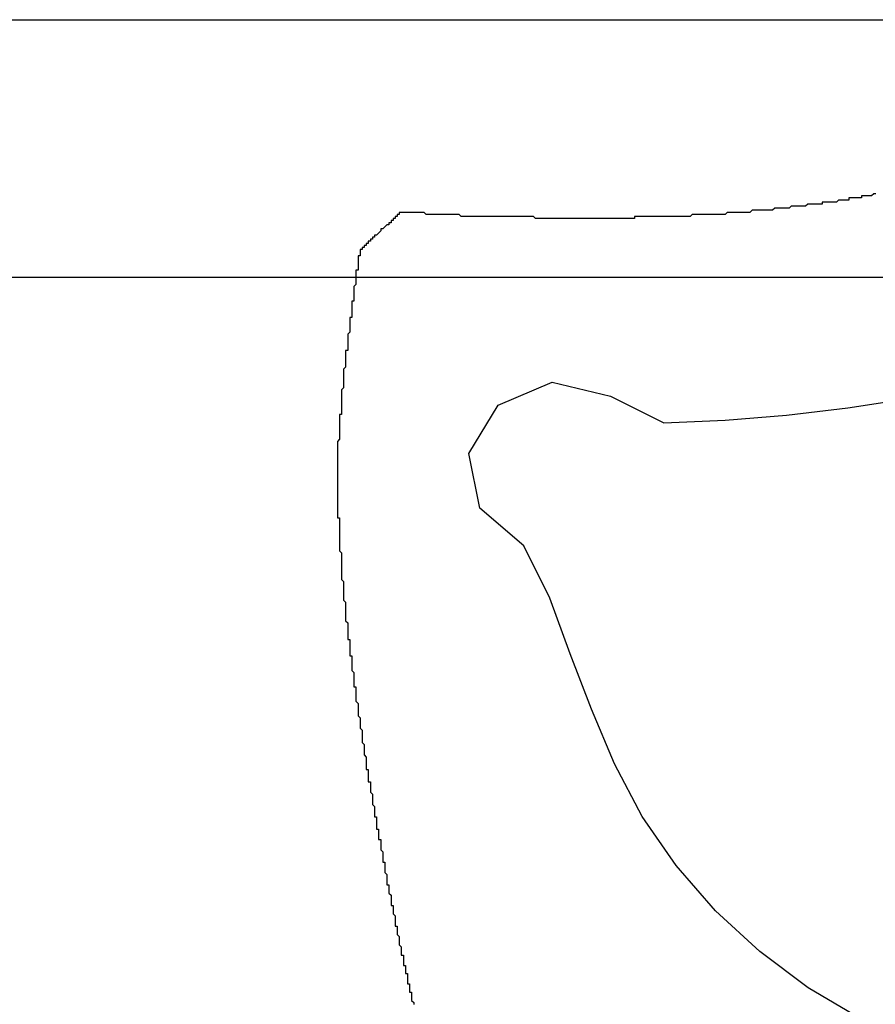
# Model space of a CAD drawing. Units: millimetres. Extents: x -5 to 3323, y -2421 to -50.
# Drawn here: x 1161 to 1165, y -2350 to -2345 of the extents above; entities that cross this region are included whole.
import ezdxf

# ---------------------------------------------------------------- set-up
doc = ezdxf.new("R2010")
doc.units = ezdxf.units.MM
doc.layers.add('CrossSectionsGums', color=1, linetype='Continuous')
doc.layers.add('CrossSectionsProfils', color=7, linetype='Continuous')

# ---------------------------------------------------------------- blocks, each defined once
blk = doc.blocks.new('108_3190_6', base_point=(1790.9659, 1682.75))
at = {"layer": 'CrossSectionsGums', "color": 252, "true_color": 0x848484}
for p, q in [((1836.5191, 1707.6131), (1836.2847, 1707.4699)), ((1836.7831, 1707.5595), (1836.5191, 1707.6131)), ((1836.9665, 1707.3468), (1836.7831, 1707.5595)), ((1836.2847, 1707.4699), (1836.173, 1707.2083)), ((1837.2198, 1707.22), (1836.9665, 1707.3468)), ((1837.49, 1707.1213), (1837.2198, 1707.22)), ((1836.173, 1707.2083), (1836.2404, 1706.9266)), ((1837.7578, 1707.0174), (1837.49, 1707.1213)), ((1838.0236, 1706.9071), (1837.7578, 1707.0174)), ((1836.2404, 1706.9266), (1836.3706, 1706.667)), ((1838.2779, 1706.772), (1838.0236, 1706.9071)), ((1838.5158, 1706.6074), (1838.2779, 1706.772)), ((1836.3706, 1706.667), (1836.3575, 1706.3699)), ((1838.7352, 1706.4167), (1838.5158, 1706.6074)), ((1838.9332, 1706.2025), (1838.7352, 1706.4167)), ((1836.3575, 1706.3699), (1836.3331, 1706.0726)), ((1839.1083, 1705.9678), (1838.9332, 1706.2025)), ((1836.3331, 1706.0726), (1836.2978, 1705.775)), ((1839.2576, 1705.7153), (1839.1083, 1705.9678)), ((1836.2978, 1705.775), (1836.2507, 1705.4777))]:
    blk.add_line(p, q, dxfattribs=at)
at = {"layer": 'CrossSectionsGums', "color": 252, "true_color": 0x848484, "flags": 128}
for points in [[(1836.14, 1708.22), (1836.15, 1708.22), (1836.15, 1708.22), (1836.16, 1708.22), (1836.16, 1708.22), (1836.17, 1708.22), (1836.17, 1708.22), (1836.18, 1708.22), (1836.18, 1708.22), (1836.19, 1708.22), (1836.19, 1708.22), (1836.2, 1708.22), (1836.2, 1708.22), (1836.21, 1708.23), (1836.21, 1708.23), (1836.22, 1708.23), (1836.22, 1708.23), (1836.23, 1708.23), (1836.23, 1708.23), (1836.24, 1708.23), (1836.24, 1708.23), (1836.25, 1708.23), (1836.25, 1708.23), (1836.26, 1708.23), (1836.26, 1708.23), (1836.27, 1708.23), (1836.27, 1708.23), (1836.28, 1708.23), (1836.28, 1708.23), (1836.29, 1708.23), (1836.29, 1708.23), (1836.3, 1708.23), (1836.3, 1708.23), (1836.31, 1708.23), (1836.31, 1708.23), (1836.32, 1708.23), (1836.32, 1708.23), (1836.33, 1708.23), (1836.33, 1708.24), (1836.34, 1708.24), (1836.34, 1708.24), (1836.35, 1708.24), (1836.35, 1708.24), (1836.36, 1708.24), (1836.36, 1708.24), (1836.37, 1708.24), (1836.37, 1708.24), (1836.38, 1708.24), (1836.38, 1708.24), (1836.39, 1708.24), (1836.39, 1708.24), (1836.4, 1708.24), (1836.4, 1708.24), (1836.41, 1708.24), (1836.41, 1708.24), (1836.42, 1708.24), (1836.42, 1708.24), (1836.43, 1708.24), (1836.43, 1708.24), (1836.44, 1708.24), (1836.44, 1708.24), (1836.45, 1708.24), (1836.45, 1708.24), (1836.46, 1708.25)], [(1836.46, 1708.25), (1836.46, 1708.25), (1836.47, 1708.25), (1836.47, 1708.25), (1836.48, 1708.25), (1836.49, 1708.25), (1836.49, 1708.25), (1836.5, 1708.25), (1836.5, 1708.25), (1836.51, 1708.25), (1836.51, 1708.25), (1836.52, 1708.25), (1836.52, 1708.25), (1836.53, 1708.25), (1836.53, 1708.25), (1836.54, 1708.25), (1836.54, 1708.25), (1836.55, 1708.25), (1836.55, 1708.25), (1836.56, 1708.25), (1836.56, 1708.25), (1836.57, 1708.25), (1836.57, 1708.25), (1836.58, 1708.25), (1836.58, 1708.25), (1836.59, 1708.25), (1836.59, 1708.25), (1836.6, 1708.25), (1836.6, 1708.25), (1836.61, 1708.25), (1836.61, 1708.25), (1836.62, 1708.25), (1836.62, 1708.25), (1836.63, 1708.25), (1836.63, 1708.25), (1836.64, 1708.25), (1836.64, 1708.25), (1836.65, 1708.25), (1836.65, 1708.25), (1836.66, 1708.25), (1836.66, 1708.25), (1836.67, 1708.25), (1836.67, 1708.25), (1836.68, 1708.25), (1836.68, 1708.25), (1836.69, 1708.25), (1836.69, 1708.25), (1836.7, 1708.25), (1836.7, 1708.25), (1836.71, 1708.25), (1836.71, 1708.25), (1836.72, 1708.25), (1836.72, 1708.25), (1836.73, 1708.25), (1836.73, 1708.25), (1836.74, 1708.25), (1836.74, 1708.25), (1836.75, 1708.25), (1836.75, 1708.25), (1836.76, 1708.25), (1836.76, 1708.25), (1836.77, 1708.25), (1836.77, 1708.25), (1836.78, 1708.25)], [(1836.78, 1708.25), (1836.78, 1708.25), (1836.79, 1708.25), (1836.79, 1708.25), (1836.8, 1708.25), (1836.81, 1708.25), (1836.81, 1708.25), (1836.82, 1708.25), (1836.82, 1708.25), (1836.83, 1708.25), (1836.83, 1708.24), (1836.84, 1708.24), (1836.84, 1708.24), (1836.85, 1708.24), (1836.85, 1708.24), (1836.86, 1708.24), (1836.86, 1708.24), (1836.87, 1708.24), (1836.87, 1708.24), (1836.88, 1708.24), (1836.88, 1708.24), (1836.89, 1708.24), (1836.89, 1708.24), (1836.9, 1708.24), (1836.9, 1708.24), (1836.91, 1708.24), (1836.91, 1708.24), (1836.92, 1708.24), (1836.92, 1708.24), (1836.93, 1708.24), (1836.93, 1708.24), (1836.94, 1708.24), (1836.94, 1708.24), (1836.95, 1708.24), (1836.95, 1708.24), (1836.96, 1708.24), (1836.96, 1708.24), (1836.97, 1708.24), (1836.97, 1708.24), (1836.98, 1708.24), (1836.98, 1708.24), (1836.99, 1708.24), (1836.99, 1708.24), (1837, 1708.23), (1837, 1708.23), (1837.01, 1708.23), (1837.01, 1708.23), (1837.02, 1708.23), (1837.02, 1708.23), (1837.03, 1708.23), (1837.03, 1708.23), (1837.04, 1708.23), (1837.04, 1708.23), (1837.05, 1708.23), (1837.05, 1708.23), (1837.06, 1708.23), (1837.06, 1708.23), (1837.07, 1708.23), (1837.07, 1708.23), (1837.08, 1708.23), (1837.08, 1708.23), (1837.09, 1708.23), (1837.09, 1708.23), (1837.1, 1708.23)], [(1837.1, 1708.23), (1837.1, 1708.23), (1837.11, 1708.23), (1837.11, 1708.23), (1837.12, 1708.23), (1837.12, 1708.23), (1837.13, 1708.23), (1837.13, 1708.23), (1837.14, 1708.22), (1837.14, 1708.22), (1837.15, 1708.22), (1837.15, 1708.22), (1837.16, 1708.22), (1837.16, 1708.22), (1837.17, 1708.22), (1837.17, 1708.22), (1837.18, 1708.22), (1837.18, 1708.22), (1837.19, 1708.22), (1837.19, 1708.22), (1837.2, 1708.22), (1837.2, 1708.22), (1837.21, 1708.22), (1837.21, 1708.22), (1837.22, 1708.22), (1837.22, 1708.22), (1837.23, 1708.22), (1837.23, 1708.22), (1837.24, 1708.21), (1837.24, 1708.21), (1837.25, 1708.21), (1837.25, 1708.21), (1837.26, 1708.21), (1837.26, 1708.21), (1837.27, 1708.21), (1837.27, 1708.21), (1837.28, 1708.21), (1837.28, 1708.21), (1837.29, 1708.21), (1837.29, 1708.21), (1837.3, 1708.21), (1837.3, 1708.21), (1837.31, 1708.21), (1837.31, 1708.21), (1837.32, 1708.21), (1837.32, 1708.21), (1837.33, 1708.21), (1837.33, 1708.21), (1837.34, 1708.2), (1837.34, 1708.2), (1837.35, 1708.2), (1837.35, 1708.2), (1837.36, 1708.2), (1837.36, 1708.2), (1837.37, 1708.2), (1837.37, 1708.2), (1837.38, 1708.2), (1837.38, 1708.2), (1837.39, 1708.2), (1837.39, 1708.2), (1837.39, 1708.2), (1837.4, 1708.2), (1837.4, 1708.2), (1837.41, 1708.2)], [(1835.54, 1708.14), (1835.54, 1708.14), (1835.55, 1708.14), (1835.55, 1708.14), (1835.56, 1708.14), (1835.56, 1708.15), (1835.57, 1708.15), (1835.57, 1708.15), (1835.57, 1708.15), (1835.58, 1708.15), (1835.58, 1708.15), (1835.59, 1708.15), (1835.59, 1708.15), (1835.6, 1708.15), (1835.6, 1708.15), (1835.61, 1708.15), (1835.61, 1708.15), (1835.62, 1708.15), (1835.62, 1708.15), (1835.63, 1708.15), (1835.63, 1708.16), (1835.64, 1708.16), (1835.64, 1708.16), (1835.65, 1708.16), (1835.65, 1708.16), (1835.66, 1708.16), (1835.66, 1708.16), (1835.67, 1708.16), (1835.67, 1708.16), (1835.67, 1708.16), (1835.68, 1708.16), (1835.68, 1708.16), (1835.69, 1708.16), (1835.69, 1708.16), (1835.7, 1708.16), (1835.7, 1708.16), (1835.71, 1708.17), (1835.71, 1708.17), (1835.72, 1708.17), (1835.72, 1708.17), (1835.73, 1708.17), (1835.73, 1708.17), (1835.74, 1708.17), (1835.74, 1708.17), (1835.75, 1708.17), (1835.75, 1708.17), (1835.76, 1708.17), (1835.76, 1708.17), (1835.77, 1708.17), (1835.77, 1708.17), (1835.77, 1708.17), (1835.78, 1708.17), (1835.78, 1708.18), (1835.79, 1708.18), (1835.79, 1708.18), (1835.8, 1708.18), (1835.8, 1708.18), (1835.81, 1708.18), (1835.81, 1708.18), (1835.82, 1708.18), (1835.82, 1708.18), (1835.83, 1708.18), (1835.83, 1708.18), (1835.84, 1708.18)], [(1835.84, 1708.18), (1835.84, 1708.18), (1835.85, 1708.18), (1835.85, 1708.18), (1835.86, 1708.18), (1835.86, 1708.19), (1835.87, 1708.19), (1835.87, 1708.19), (1835.88, 1708.19), (1835.88, 1708.19), (1835.89, 1708.19), (1835.89, 1708.19), (1835.9, 1708.19), (1835.9, 1708.19), (1835.9, 1708.19), (1835.91, 1708.19), (1835.91, 1708.19), (1835.92, 1708.19), (1835.92, 1708.19), (1835.93, 1708.19), (1835.93, 1708.19), (1835.94, 1708.2), (1835.94, 1708.2), (1835.95, 1708.2), (1835.95, 1708.2), (1835.96, 1708.2), (1835.96, 1708.2), (1835.97, 1708.2), (1835.97, 1708.2), (1835.98, 1708.2), (1835.98, 1708.2), (1835.99, 1708.2), (1835.99, 1708.2), (1836, 1708.2), (1836, 1708.2), (1836.01, 1708.2), (1836.01, 1708.2), (1836.02, 1708.2), (1836.02, 1708.21), (1836.03, 1708.21), (1836.03, 1708.21), (1836.04, 1708.21), (1836.04, 1708.21), (1836.05, 1708.21), (1836.05, 1708.21), (1836.06, 1708.21), (1836.06, 1708.21), (1836.07, 1708.21), (1836.07, 1708.21), (1836.08, 1708.21), (1836.08, 1708.21), (1836.09, 1708.21), (1836.09, 1708.21), (1836.1, 1708.21), (1836.1, 1708.21), (1836.11, 1708.22), (1836.11, 1708.22), (1836.11, 1708.22), (1836.12, 1708.22), (1836.12, 1708.22), (1836.13, 1708.22), (1836.13, 1708.22), (1836.14, 1708.22), (1836.14, 1708.22)], [(1837.41, 1708.2), (1837.41, 1708.2), (1837.42, 1708.2), (1837.42, 1708.19), (1837.43, 1708.19), (1837.43, 1708.19), (1837.44, 1708.19), (1837.44, 1708.19), (1837.45, 1708.19), (1837.45, 1708.19), (1837.46, 1708.19), (1837.46, 1708.19), (1837.47, 1708.19), (1837.47, 1708.19), (1837.48, 1708.19), (1837.48, 1708.19), (1837.49, 1708.19), (1837.49, 1708.19), (1837.5, 1708.19), (1837.5, 1708.18), (1837.51, 1708.18), (1837.51, 1708.18), (1837.52, 1708.18), (1837.52, 1708.18), (1837.53, 1708.18), (1837.53, 1708.18), (1837.54, 1708.18), (1837.54, 1708.18), (1837.55, 1708.18), (1837.55, 1708.18), (1837.56, 1708.18), (1837.56, 1708.18), (1837.57, 1708.18), (1837.57, 1708.18), (1837.58, 1708.17), (1837.58, 1708.17), (1837.59, 1708.17), (1837.59, 1708.17), (1837.6, 1708.17), (1837.6, 1708.17), (1837.61, 1708.17), (1837.61, 1708.17), (1837.62, 1708.17), (1837.62, 1708.17), (1837.62, 1708.17), (1837.63, 1708.17), (1837.63, 1708.17), (1837.64, 1708.17), (1837.64, 1708.17), (1837.65, 1708.17), (1837.65, 1708.16), (1837.66, 1708.16), (1837.66, 1708.16), (1837.67, 1708.16), (1837.67, 1708.16), (1837.68, 1708.16), (1837.68, 1708.16), (1837.69, 1708.16), (1837.69, 1708.16), (1837.7, 1708.16), (1837.7, 1708.16), (1837.71, 1708.16), (1837.71, 1708.16), (1837.72, 1708.16)], [(1835.35, 1707.94), (1835.35, 1707.95), (1835.35, 1707.95), (1835.36, 1707.95), (1835.36, 1707.96), (1835.36, 1707.96), (1835.37, 1707.96), (1835.37, 1707.97), (1835.37, 1707.97), (1835.38, 1707.97), (1835.38, 1707.98), (1835.38, 1707.98), (1835.38, 1707.98), (1835.39, 1707.98), (1835.39, 1707.99), (1835.39, 1707.99), (1835.4, 1707.99), (1835.4, 1708), (1835.4, 1708), (1835.41, 1708), (1835.41, 1708.01), (1835.41, 1708.01), (1835.41, 1708.01), (1835.42, 1708.02), (1835.42, 1708.02), (1835.42, 1708.02), (1835.43, 1708.03), (1835.43, 1708.03), (1835.43, 1708.03), (1835.43, 1708.04), (1835.44, 1708.04), (1835.44, 1708.04), (1835.44, 1708.04), (1835.45, 1708.05), (1835.45, 1708.05), (1835.45, 1708.05), (1835.46, 1708.06), (1835.46, 1708.06), (1835.46, 1708.06), (1835.46, 1708.07), (1835.47, 1708.07), (1835.47, 1708.07), (1835.47, 1708.08), (1835.48, 1708.08), (1835.48, 1708.08), (1835.48, 1708.09), (1835.49, 1708.09), (1835.49, 1708.09), (1835.49, 1708.1), (1835.49, 1708.1), (1835.5, 1708.1), (1835.5, 1708.1), (1835.5, 1708.11), (1835.51, 1708.11), (1835.51, 1708.11), (1835.51, 1708.12), (1835.52, 1708.12), (1835.52, 1708.12), (1835.52, 1708.13), (1835.52, 1708.13), (1835.53, 1708.13), (1835.53, 1708.14), (1835.53, 1708.14), (1835.54, 1708.14)], [(1837.72, 1708.16), (1837.72, 1708.16), (1837.73, 1708.15), (1837.73, 1708.15), (1837.74, 1708.15), (1837.74, 1708.15), (1837.75, 1708.15), (1837.75, 1708.15), (1837.76, 1708.15), (1837.76, 1708.15), (1837.77, 1708.15), (1837.77, 1708.15), (1837.78, 1708.15), (1837.78, 1708.15), (1837.79, 1708.15), (1837.79, 1708.15), (1837.8, 1708.14), (1837.8, 1708.14), (1837.81, 1708.14), (1837.81, 1708.14), (1837.81, 1708.14), (1837.82, 1708.14), (1837.82, 1708.14), (1837.83, 1708.14), (1837.83, 1708.14), (1837.84, 1708.14), (1837.84, 1708.14), (1837.85, 1708.14), (1837.85, 1708.14), (1837.86, 1708.13), (1837.86, 1708.13), (1837.87, 1708.13), (1837.87, 1708.13), (1837.88, 1708.13), (1837.88, 1708.13), (1837.89, 1708.13), (1837.89, 1708.13), (1837.9, 1708.13), (1837.9, 1708.13), (1837.91, 1708.13), (1837.91, 1708.13), (1837.92, 1708.13), (1837.92, 1708.13), (1837.93, 1708.12), (1837.93, 1708.12), (1837.94, 1708.12), (1837.94, 1708.12), (1837.95, 1708.12), (1837.95, 1708.12), (1837.96, 1708.12), (1837.96, 1708.12), (1837.97, 1708.12), (1837.97, 1708.12), (1837.98, 1708.12), (1837.98, 1708.12), (1837.98, 1708.12), (1837.99, 1708.11), (1837.99, 1708.11), (1838, 1708.11), (1838, 1708.11), (1838.01, 1708.11), (1838.01, 1708.11), (1838.02, 1708.11), (1838.02, 1708.11)], [(1838.02, 1708.11), (1838.03, 1708.11), (1838.03, 1708.11), (1838.04, 1708.11), (1838.04, 1708.11), (1838.05, 1708.11), (1838.05, 1708.1), (1838.06, 1708.1), (1838.06, 1708.1), (1838.07, 1708.1), (1838.07, 1708.1), (1838.08, 1708.1), (1838.08, 1708.1), (1838.09, 1708.1), (1838.09, 1708.1), (1838.1, 1708.1), (1838.1, 1708.1), (1838.11, 1708.1), (1838.11, 1708.09), (1838.12, 1708.09), (1838.12, 1708.09), (1838.12, 1708.09), (1838.13, 1708.09), (1838.13, 1708.09), (1838.14, 1708.09), (1838.14, 1708.09), (1838.15, 1708.09), (1838.15, 1708.09), (1838.16, 1708.09), (1838.16, 1708.09), (1838.17, 1708.08), (1838.17, 1708.08), (1838.18, 1708.08), (1838.18, 1708.08), (1838.19, 1708.08), (1838.19, 1708.08), (1838.2, 1708.08), (1838.2, 1708.08), (1838.21, 1708.08), (1838.21, 1708.08), (1838.22, 1708.08), (1838.22, 1708.08), (1838.23, 1708.07), (1838.23, 1708.07), (1838.24, 1708.07), (1838.24, 1708.07), (1838.25, 1708.07), (1838.25, 1708.07), (1838.25, 1708.07), (1838.26, 1708.07), (1838.26, 1708.07), (1838.27, 1708.07), (1838.27, 1708.07), (1838.28, 1708.07), (1838.28, 1708.06), (1838.29, 1708.06), (1838.29, 1708.06), (1838.3, 1708.06), (1838.3, 1708.06), (1838.31, 1708.06), (1838.31, 1708.06), (1838.32, 1708.06), (1838.32, 1708.06), (1838.33, 1708.06)], [(1838.33, 1708.06), (1838.33, 1708.06), (1838.34, 1708.06), (1838.34, 1708.05), (1838.35, 1708.05), (1838.35, 1708.05), (1838.36, 1708.05), (1838.36, 1708.05), (1838.37, 1708.05), (1838.37, 1708.05), (1838.38, 1708.05), (1838.38, 1708.05), (1838.38, 1708.05), (1838.39, 1708.05), (1838.39, 1708.04), (1838.4, 1708.04), (1838.4, 1708.04), (1838.41, 1708.04), (1838.41, 1708.04), (1838.42, 1708.04), (1838.42, 1708.04), (1838.43, 1708.04), (1838.43, 1708.04), (1838.44, 1708.04), (1838.44, 1708.04), (1838.45, 1708.03), (1838.45, 1708.03), (1838.46, 1708.03), (1838.46, 1708.03), (1838.47, 1708.03), (1838.47, 1708.03), (1838.48, 1708.03), (1838.48, 1708.03), (1838.49, 1708.03), (1838.49, 1708.03), (1838.5, 1708.03), (1838.5, 1708.02), (1838.5, 1708.02), (1838.51, 1708.02), (1838.51, 1708.02), (1838.52, 1708.02), (1838.52, 1708.02), (1838.53, 1708.02), (1838.53, 1708.02), (1838.54, 1708.02), (1838.54, 1708.02), (1838.55, 1708.02), (1838.55, 1708.02), (1838.56, 1708.01), (1838.56, 1708.01), (1838.57, 1708.01), (1838.57, 1708.01), (1838.58, 1708.01), (1838.58, 1708.01), (1838.59, 1708.01), (1838.59, 1708.01), (1838.6, 1708.01), (1838.6, 1708.01), (1838.61, 1708.01), (1838.61, 1708), (1838.61, 1708), (1838.62, 1708), (1838.62, 1708), (1838.63, 1708)], [(1838.63, 1708), (1838.63, 1708), (1838.64, 1708), (1838.64, 1708), (1838.65, 1708), (1838.65, 1708), (1838.66, 1707.99), (1838.66, 1707.99), (1838.67, 1707.99), (1838.67, 1707.99), (1838.68, 1707.99), (1838.68, 1707.99), (1838.69, 1707.99), (1838.69, 1707.99), (1838.7, 1707.99), (1838.7, 1707.99), (1838.71, 1707.99), (1838.71, 1707.98), (1838.71, 1707.98), (1838.72, 1707.98), (1838.72, 1707.98), (1838.73, 1707.98), (1838.73, 1707.98), (1838.74, 1707.98), (1838.74, 1707.98), (1838.75, 1707.98), (1838.75, 1707.98), (1838.76, 1707.97), (1838.76, 1707.97), (1838.77, 1707.97), (1838.77, 1707.97), (1838.78, 1707.97), (1838.78, 1707.97), (1838.79, 1707.97), (1838.79, 1707.97), (1838.8, 1707.97), (1838.8, 1707.97), (1838.81, 1707.97), (1838.81, 1707.96), (1838.81, 1707.96), (1838.82, 1707.96), (1838.82, 1707.96), (1838.83, 1707.96), (1838.83, 1707.96), (1838.84, 1707.96), (1838.84, 1707.96), (1838.85, 1707.96), (1838.85, 1707.96), (1838.86, 1707.95), (1838.86, 1707.95), (1838.87, 1707.95), (1838.87, 1707.95), (1838.88, 1707.95), (1838.88, 1707.95), (1838.89, 1707.95), (1838.89, 1707.95), (1838.9, 1707.95), (1838.9, 1707.95), (1838.91, 1707.94), (1838.91, 1707.94), (1838.91, 1707.94), (1838.92, 1707.94), (1838.92, 1707.94), (1838.93, 1707.94)], [(1835.37, 1707.64), (1835.37, 1707.65), (1835.37, 1707.65), (1835.36, 1707.66), (1835.36, 1707.66), (1835.36, 1707.67), (1835.36, 1707.67), (1835.36, 1707.68), (1835.36, 1707.68), (1835.36, 1707.69), (1835.36, 1707.69), (1835.36, 1707.7), (1835.36, 1707.7), (1835.36, 1707.71), (1835.36, 1707.71), (1835.36, 1707.71), (1835.36, 1707.72), (1835.36, 1707.72), (1835.36, 1707.73), (1835.36, 1707.73), (1835.36, 1707.74), (1835.36, 1707.74), (1835.36, 1707.75), (1835.36, 1707.75), (1835.36, 1707.76), (1835.36, 1707.76), (1835.36, 1707.77), (1835.36, 1707.77), (1835.36, 1707.78), (1835.36, 1707.78), (1835.36, 1707.79), (1835.36, 1707.79), (1835.36, 1707.8), (1835.36, 1707.8), (1835.36, 1707.81), (1835.36, 1707.81), (1835.36, 1707.81), (1835.36, 1707.82), (1835.36, 1707.82), (1835.35, 1707.83), (1835.35, 1707.83), (1835.35, 1707.84), (1835.35, 1707.84), (1835.35, 1707.85), (1835.35, 1707.85), (1835.35, 1707.86), (1835.35, 1707.86), (1835.35, 1707.87), (1835.35, 1707.87), (1835.35, 1707.88), (1835.35, 1707.88), (1835.35, 1707.89), (1835.35, 1707.89), (1835.35, 1707.9), (1835.35, 1707.9), (1835.35, 1707.91), (1835.35, 1707.91), (1835.35, 1707.92), (1835.35, 1707.92), (1835.35, 1707.92), (1835.35, 1707.93), (1835.35, 1707.93), (1835.35, 1707.94), (1835.35, 1707.94)], [(1838.93, 1707.94), (1838.93, 1707.94), (1838.94, 1707.94), (1838.94, 1707.94), (1838.95, 1707.94), (1838.95, 1707.93), (1838.96, 1707.93), (1838.96, 1707.93), (1838.97, 1707.93), (1838.97, 1707.93), (1838.98, 1707.93), (1838.98, 1707.93), (1838.99, 1707.93), (1838.99, 1707.93), (1839, 1707.93), (1839, 1707.92), (1839, 1707.92), (1839.01, 1707.92), (1839.01, 1707.92), (1839.02, 1707.92), (1839.02, 1707.92), (1839.03, 1707.92), (1839.03, 1707.92), (1839.04, 1707.92), (1839.04, 1707.91), (1839.05, 1707.91), (1839.05, 1707.91), (1839.06, 1707.91), (1839.06, 1707.91), (1839.07, 1707.91), (1839.07, 1707.91), (1839.08, 1707.91), (1839.08, 1707.91), (1839.09, 1707.91), (1839.09, 1707.9), (1839.09, 1707.9), (1839.1, 1707.9), (1839.1, 1707.9), (1839.11, 1707.9), (1839.11, 1707.9), (1839.12, 1707.9), (1839.12, 1707.9), (1839.13, 1707.9), (1839.13, 1707.89), (1839.14, 1707.89), (1839.14, 1707.89), (1839.15, 1707.89), (1839.15, 1707.89), (1839.16, 1707.89), (1839.16, 1707.89), (1839.17, 1707.89), (1839.17, 1707.89), (1839.17, 1707.89), (1839.18, 1707.88), (1839.18, 1707.88), (1839.19, 1707.88)], [(1835.37, 1707.34), (1835.37, 1707.34), (1835.37, 1707.35), (1835.37, 1707.35), (1835.37, 1707.36), (1835.37, 1707.36), (1835.37, 1707.37), (1835.37, 1707.37), (1835.37, 1707.38), (1835.37, 1707.38), (1835.37, 1707.39), (1835.37, 1707.39), (1835.37, 1707.4), (1835.37, 1707.4), (1835.37, 1707.41), (1835.37, 1707.41), (1835.37, 1707.42), (1835.37, 1707.42), (1835.37, 1707.43), (1835.37, 1707.43), (1835.37, 1707.43), (1835.37, 1707.44), (1835.37, 1707.44), (1835.37, 1707.45), (1835.37, 1707.45), (1835.37, 1707.46), (1835.37, 1707.46), (1835.37, 1707.47), (1835.37, 1707.47), (1835.37, 1707.48), (1835.37, 1707.48), (1835.37, 1707.49), (1835.37, 1707.49), (1835.37, 1707.5), (1835.37, 1707.5), (1835.37, 1707.51), (1835.37, 1707.51), (1835.37, 1707.52), (1835.37, 1707.52), (1835.37, 1707.53), (1835.37, 1707.53), (1835.37, 1707.54), (1835.37, 1707.54), (1835.37, 1707.55), (1835.37, 1707.55), (1835.37, 1707.56), (1835.37, 1707.56), (1835.37, 1707.57), (1835.37, 1707.57), (1835.37, 1707.58), (1835.37, 1707.58), (1835.37, 1707.58), (1835.37, 1707.59), (1835.37, 1707.59), (1835.37, 1707.6), (1835.37, 1707.6), (1835.37, 1707.61), (1835.37, 1707.61), (1835.37, 1707.62), (1835.37, 1707.62), (1835.37, 1707.63), (1835.37, 1707.63), (1835.37, 1707.64), (1835.37, 1707.64)], [(1835.38, 1707.03), (1835.38, 1707.04), (1835.38, 1707.04), (1835.38, 1707.05), (1835.38, 1707.05), (1835.38, 1707.06), (1835.38, 1707.06), (1835.38, 1707.07), (1835.38, 1707.07), (1835.38, 1707.08), (1835.38, 1707.08), (1835.38, 1707.08), (1835.38, 1707.09), (1835.38, 1707.09), (1835.38, 1707.1), (1835.38, 1707.1), (1835.38, 1707.11), (1835.38, 1707.11), (1835.38, 1707.12), (1835.38, 1707.12), (1835.38, 1707.13), (1835.38, 1707.13), (1835.38, 1707.14), (1835.38, 1707.14), (1835.38, 1707.15), (1835.38, 1707.15), (1835.38, 1707.16), (1835.38, 1707.16), (1835.38, 1707.17), (1835.38, 1707.17), (1835.38, 1707.18), (1835.38, 1707.18), (1835.38, 1707.19), (1835.38, 1707.19), (1835.38, 1707.2), (1835.38, 1707.2), (1835.38, 1707.21), (1835.38, 1707.21), (1835.38, 1707.22), (1835.38, 1707.22), (1835.38, 1707.23), (1835.38, 1707.23), (1835.38, 1707.24), (1835.38, 1707.24), (1835.38, 1707.25), (1835.38, 1707.25), (1835.38, 1707.26), (1835.38, 1707.26), (1835.38, 1707.27), (1835.38, 1707.27), (1835.38, 1707.27), (1835.38, 1707.28), (1835.38, 1707.28), (1835.38, 1707.29), (1835.38, 1707.29), (1835.37, 1707.3), (1835.37, 1707.3), (1835.37, 1707.31), (1835.37, 1707.31), (1835.37, 1707.32), (1835.37, 1707.32), (1835.37, 1707.33), (1835.37, 1707.33), (1835.37, 1707.34)], [(1835.37, 1706.73), (1835.37, 1706.73), (1835.37, 1706.74), (1835.37, 1706.74), (1835.37, 1706.75), (1835.37, 1706.75), (1835.37, 1706.76), (1835.37, 1706.76), (1835.37, 1706.77), (1835.37, 1706.77), (1835.37, 1706.78), (1835.37, 1706.78), (1835.37, 1706.79), (1835.37, 1706.79), (1835.37, 1706.79), (1835.37, 1706.8), (1835.37, 1706.8), (1835.37, 1706.81), (1835.38, 1706.81), (1835.38, 1706.82), (1835.38, 1706.82), (1835.38, 1706.83), (1835.38, 1706.83), (1835.38, 1706.84), (1835.38, 1706.84), (1835.38, 1706.85), (1835.38, 1706.85), (1835.38, 1706.86), (1835.38, 1706.86), (1835.38, 1706.87), (1835.38, 1706.87), (1835.38, 1706.88), (1835.38, 1706.88), (1835.38, 1706.89), (1835.38, 1706.89), (1835.38, 1706.9), (1835.38, 1706.9), (1835.38, 1706.91), (1835.38, 1706.91), (1835.38, 1706.92), (1835.38, 1706.92), (1835.38, 1706.93), (1835.38, 1706.93), (1835.38, 1706.93), (1835.38, 1706.94), (1835.38, 1706.94), (1835.38, 1706.95), (1835.38, 1706.95), (1835.38, 1706.96), (1835.38, 1706.96), (1835.38, 1706.97), (1835.38, 1706.97), (1835.38, 1706.98), (1835.38, 1706.98), (1835.38, 1706.99), (1835.38, 1706.99), (1835.38, 1707), (1835.38, 1707), (1835.38, 1707.01), (1835.38, 1707.01), (1835.38, 1707.02), (1835.38, 1707.02), (1835.38, 1707.03), (1835.38, 1707.03)], [(1835.36, 1706.43), (1835.36, 1706.43), (1835.36, 1706.43), (1835.36, 1706.44), (1835.36, 1706.44), (1835.36, 1706.45), (1835.36, 1706.45), (1835.36, 1706.46), (1835.36, 1706.46), (1835.36, 1706.47), (1835.36, 1706.47), (1835.36, 1706.48), (1835.36, 1706.48), (1835.36, 1706.49), (1835.36, 1706.49), (1835.36, 1706.5), (1835.36, 1706.5), (1835.36, 1706.51), (1835.36, 1706.51), (1835.36, 1706.52), (1835.36, 1706.52), (1835.36, 1706.53), (1835.36, 1706.53), (1835.37, 1706.54), (1835.37, 1706.54), (1835.37, 1706.54), (1835.37, 1706.55), (1835.37, 1706.55), (1835.37, 1706.56), (1835.37, 1706.56), (1835.37, 1706.57), (1835.37, 1706.57), (1835.37, 1706.58), (1835.37, 1706.58), (1835.37, 1706.59), (1835.37, 1706.59), (1835.37, 1706.6), (1835.37, 1706.6), (1835.37, 1706.61), (1835.37, 1706.61), (1835.37, 1706.62), (1835.37, 1706.62), (1835.37, 1706.63), (1835.37, 1706.63), (1835.37, 1706.64), (1835.37, 1706.64), (1835.37, 1706.65), (1835.37, 1706.65), (1835.37, 1706.66), (1835.37, 1706.66), (1835.37, 1706.66), (1835.37, 1706.67), (1835.37, 1706.67), (1835.37, 1706.68), (1835.37, 1706.68), (1835.37, 1706.69), (1835.37, 1706.69), (1835.37, 1706.7), (1835.37, 1706.7), (1835.37, 1706.71), (1835.37, 1706.71), (1835.37, 1706.72), (1835.37, 1706.72), (1835.37, 1706.73)], [(1835.33, 1706.13), (1835.33, 1706.13), (1835.34, 1706.14), (1835.34, 1706.14), (1835.34, 1706.15), (1835.34, 1706.15), (1835.34, 1706.15), (1835.34, 1706.16), (1835.34, 1706.16), (1835.34, 1706.17), (1835.34, 1706.17), (1835.34, 1706.18), (1835.34, 1706.18), (1835.34, 1706.19), (1835.34, 1706.19), (1835.34, 1706.2), (1835.34, 1706.2), (1835.34, 1706.21), (1835.34, 1706.21), (1835.34, 1706.22), (1835.34, 1706.22), (1835.34, 1706.23), (1835.34, 1706.23), (1835.34, 1706.24), (1835.34, 1706.24), (1835.34, 1706.24), (1835.35, 1706.25), (1835.35, 1706.25), (1835.35, 1706.26), (1835.35, 1706.26), (1835.35, 1706.27), (1835.35, 1706.27), (1835.35, 1706.28), (1835.35, 1706.28), (1835.35, 1706.29), (1835.35, 1706.29), (1835.35, 1706.3), (1835.35, 1706.3), (1835.35, 1706.31), (1835.35, 1706.31), (1835.35, 1706.32), (1835.35, 1706.32), (1835.35, 1706.33), (1835.35, 1706.33), (1835.35, 1706.33), (1835.35, 1706.34), (1835.35, 1706.34), (1835.35, 1706.35), (1835.35, 1706.35), (1835.35, 1706.36), (1835.35, 1706.36), (1835.36, 1706.37), (1835.36, 1706.37), (1835.36, 1706.38), (1835.36, 1706.38), (1835.36, 1706.39), (1835.36, 1706.39), (1835.36, 1706.4), (1835.36, 1706.4), (1835.36, 1706.41), (1835.36, 1706.41), (1835.36, 1706.42), (1835.36, 1706.42), (1835.36, 1706.43)], [(1835.3, 1705.83), (1835.3, 1705.83), (1835.3, 1705.84), (1835.3, 1705.84), (1835.3, 1705.85), (1835.3, 1705.85), (1835.3, 1705.86), (1835.3, 1705.86), (1835.3, 1705.87), (1835.3, 1705.87), (1835.3, 1705.88), (1835.3, 1705.88), (1835.3, 1705.89), (1835.3, 1705.89), (1835.3, 1705.9), (1835.31, 1705.9), (1835.31, 1705.91), (1835.31, 1705.91), (1835.31, 1705.91), (1835.31, 1705.92), (1835.31, 1705.92), (1835.31, 1705.93), (1835.31, 1705.93), (1835.31, 1705.94), (1835.31, 1705.94), (1835.31, 1705.95), (1835.31, 1705.95), (1835.31, 1705.96), (1835.31, 1705.96), (1835.31, 1705.97), (1835.31, 1705.97), (1835.32, 1705.98), (1835.32, 1705.98), (1835.32, 1705.99), (1835.32, 1705.99), (1835.32, 1705.99), (1835.32, 1706), (1835.32, 1706), (1835.32, 1706.01), (1835.32, 1706.01), (1835.32, 1706.02), (1835.32, 1706.02), (1835.32, 1706.03), (1835.32, 1706.03), (1835.32, 1706.04), (1835.32, 1706.04), (1835.32, 1706.05), (1835.32, 1706.05), (1835.33, 1706.06), (1835.33, 1706.06), (1835.33, 1706.07), (1835.33, 1706.07), (1835.33, 1706.07), (1835.33, 1706.08), (1835.33, 1706.08), (1835.33, 1706.09), (1835.33, 1706.09), (1835.33, 1706.1), (1835.33, 1706.1), (1835.33, 1706.11), (1835.33, 1706.11), (1835.33, 1706.12), (1835.33, 1706.12), (1835.33, 1706.13)], [(1835.26, 1705.64), (1835.26, 1705.65), (1835.26, 1705.65), (1835.27, 1705.66), (1835.27, 1705.66), (1835.27, 1705.67), (1835.27, 1705.67), (1835.27, 1705.68), (1835.27, 1705.68), (1835.27, 1705.69), (1835.27, 1705.69), (1835.27, 1705.7), (1835.27, 1705.7), (1835.27, 1705.7), (1835.27, 1705.71), (1835.28, 1705.71), (1835.28, 1705.72), (1835.28, 1705.72), (1835.28, 1705.73), (1835.28, 1705.73), (1835.28, 1705.74), (1835.28, 1705.74), (1835.28, 1705.75), (1835.28, 1705.75), (1835.28, 1705.76), (1835.28, 1705.76), (1835.28, 1705.77), (1835.29, 1705.77), (1835.29, 1705.77), (1835.29, 1705.78), (1835.29, 1705.78), (1835.29, 1705.79), (1835.29, 1705.79), (1835.29, 1705.8), (1835.29, 1705.8), (1835.29, 1705.81), (1835.29, 1705.81), (1835.29, 1705.82), (1835.29, 1705.82), (1835.3, 1705.83), (1835.3, 1705.83)]]:
    blk.add_lwpolyline(points, dxfattribs=at)
blk = doc.blocks.new('07_21088_x', base_point=(1478.8804, 1882.2356))
at = {"layer": 'CrossSectionsProfils', "color": 1, "flags": 128}
for points in [[(1505.5525, 1858.5356), (1510.5037, 1858.5356)], [(1514.0468, 1857.2856), (1505.9323, 1857.2856)]]:
    blk.add_lwpolyline(points, dxfattribs=at)
blk = doc.blocks.new('CS_2HORL1')
at = {"layer": 'CrossSectionsGums', "yscale": -1, "rotation": 270}
blk.add_blockref('108_3190_6', (1187.55, 68.4), dxfattribs=at)
at = {"layer": 'CrossSectionsProfils', "rotation": 180}
blk.add_blockref('07_21088_x', (1191.95, 0), dxfattribs=at)

msp = doc.modelspace()

# ---------------------------------------------------------------- block references
msp.add_blockref('CS_2HORL1', (0, -2370))
at = {"layer": 'CrossSectionsGums', "yscale": -1, "rotation": 270}
msp.add_blockref('108_3190_6', (1187.55, -2301.6), dxfattribs=at)
at = {"layer": 'CrossSectionsProfils', "rotation": 180}
msp.add_blockref('07_21088_x', (1191.95, -2370), dxfattribs=at)

doc.saveas('drawing.dxf')
